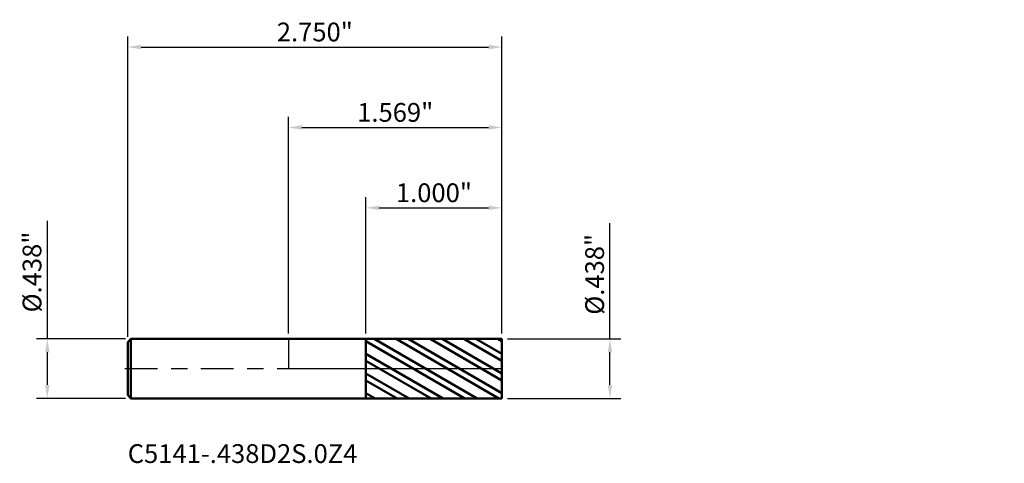
# Model space of a CAD drawing. Units: inches. Extents: x -1.97 to 5.26, y -0.7 to 2.56.
import ezdxf

# ---------------------------------------------------------------- set-up
doc = ezdxf.new("R2010")
doc.units = ezdxf.units.IN
doc.header["$MEASUREMENT"] = 0
doc.header["$PDMODE"] = 1
doc.linetypes.add('LONGDASH_DASH', pattern=[10.5, 6, -0.75, 3, -0.75])
for name, color, linetype, lineweight in [('1', 4, 'Continuous', 50), ('2', 7, 'Continuous', 25), ('4', 2, 'LONGDASH_DASH', 25), ('CUT', 1, 'Continuous', 25), ('NOCUT', 7, 'Continuous', 25), ('SK1', 4, 'Continuous', 50), ('SK2', 7, 'Continuous', 25), ('SK4', 2, 'LONGDASH_DASH', 25), ('SK6', 5, 'Continuous', 35)]:
    doc.layers.add(name, color=color, linetype=linetype, lineweight=lineweight)
doc.styles.add('STANDARD 3.5 mm', font='monos.ttf', dxfattribs={"height": 0.137795})
doc.dimstyles.new('AM_DIN', dxfattribs={"dimtxt": 0.137795, "dimasz": 0.098425, "dimexe": 0.07874, "dimexo": 0.03937, "dimgap": 0.03937, "dimtad": 1, "dimdec": 3, "dimzin": 4, "dimdsep": 46, "dimlunit": 3, "dimtxsty": 'STANDARD 3.5 mm', "dimcen": 0.003543, "dimadec": 0, "dimazin": 2, "dimtfac": 0.707107, "dimtdec": 3, "dimtmove": 0, "dimatfit": 3, "dimfxl": 1, "dimtolj": 1, "dimlwd": -1, "dimarcsym": 0})

# ---------------------------------------------------------------- blocks, each defined once
blk = doc.blocks.new('*D11')
at = {"layer": '2', "color": 0, "lineweight": -2}
for p, q in [((0, 0.25812), (0, 1.850394)), ((1.568898, 0.25812), (1.568898, 1.850394))]:
    blk.add_line(p, q, dxfattribs=at)
at = {"layer": '2', "color": 0}
blk.add_line((0.098425, 1.771654), (1.470473, 1.771654), dxfattribs=at)
for points in [[(0.098425, 1.788058), (0.098425, 1.755249), (0, 1.771654)], [(1.470473, 1.788058), (1.470473, 1.755249), (1.568898, 1.771654)]]:
    blk.add_solid(points, dxfattribs=at)
at = {"layer": 'Defpoints', "color": 0}
for p in [(1.568898, 1.771654), (0, 0.21875), (1.568898, 0.21875)]:
    blk.add_point(p, dxfattribs=at)
at = {"layer": '2', "color": 0, "insert": (0.784449, 1.882342), "char_height": 0.137795, "attachment_point": 5, "style": 'STANDARD 3.5 mm'}
blk.add_mtext('\\A1;1.569"', dxfattribs=at)
blk = doc.blocks.new('*D12')
at = {"layer": 'Defpoints', "color": 0}
for p in [(-1.771654, 0.21875), (-1.157102, 0.21875), (-1.157102, -0.21875)]:
    blk.add_point(p, dxfattribs=at)
at = {"layer": 'SK2', "color": 0}
for p, q in [((-1.771654, 0.21875), (-1.771654, 1.085193)), ((-1.771654, -0.120325), (-1.771654, 0.120325))]:
    blk.add_line(p, q, dxfattribs=at)
at = {"layer": 'SK2', "color": 0, "lineweight": -2}
for p, q in [((-1.196472, 0.21875), (-1.850394, 0.21875)), ((-1.196472, -0.21875), (-1.850394, -0.21875))]:
    blk.add_line(p, q, dxfattribs=at)
at = {"layer": 'SK2', "color": 0}
for points in [[(-1.788058, 0.120325), (-1.755249, 0.120325), (-1.771654, 0.21875)], [(-1.788058, -0.120325), (-1.755249, -0.120325), (-1.771654, -0.21875)]]:
    blk.add_solid(points, dxfattribs=at)
at = {"layer": 'SK2', "color": 0, "insert": (-1.884376, 0.709614), "char_height": 0.137795, "attachment_point": 5, "rotation": 90, "style": 'STANDARD 3.5 mm'}
blk.add_mtext('\\A1;%%C.438"', dxfattribs=at)
blk = doc.blocks.new('*D13')
at = {"layer": '2', "color": 0}
for p, q in [((2.362205, 0.21875), (2.362205, 1.068333)), ((2.362205, -0.120325), (2.362205, 0.120325))]:
    blk.add_line(p, q, dxfattribs=at)
at = {"layer": '2', "color": 0, "lineweight": -2}
for p, q in [((1.608268, 0.21875), (2.440945, 0.21875)), ((1.608268, -0.21875), (2.440945, -0.21875))]:
    blk.add_line(p, q, dxfattribs=at)
at = {"layer": '2', "color": 0}
for points in [[(2.345801, 0.120325), (2.378609, 0.120325), (2.362205, 0.21875)], [(2.345801, -0.120325), (2.378609, -0.120325), (2.362205, -0.21875)]]:
    blk.add_solid(points, dxfattribs=at)
at = {"layer": 'Defpoints', "color": 0}
for p in [(1.568898, 0.21875), (1.568898, -0.21875), (2.362205, -0.21875)]:
    blk.add_point(p, dxfattribs=at)
at = {"layer": '2', "color": 0, "insert": (2.249483, 0.692754), "char_height": 0.137795, "attachment_point": 5, "rotation": 90, "style": 'STANDARD 3.5 mm'}
blk.add_mtext('\\A1;%%C.438"', dxfattribs=at)
blk = doc.blocks.new('*D14')
at = {"layer": 'Defpoints', "color": 0}
for p in [(1.568898, 2.362205), (1.568898, 0.21875), (-1.181102, 0.19475)]:
    blk.add_point(p, dxfattribs=at)
at = {"layer": 'SK2', "color": 0, "lineweight": -2}
for p, q in [((-1.181102, 0.23412), (-1.181102, 2.440945)), ((1.568898, 0.25812), (1.568898, 2.440945))]:
    blk.add_line(p, q, dxfattribs=at)
at = {"layer": 'SK2', "color": 0}
blk.add_line((-1.082677, 2.362205), (1.470473, 2.362205), dxfattribs=at)
for points in [[(-1.082677, 2.378609), (-1.082677, 2.345801), (-1.181102, 2.362205)], [(1.470473, 2.378609), (1.470473, 2.345801), (1.568898, 2.362205)]]:
    blk.add_solid(points, dxfattribs=at)
at = {"layer": 'SK2', "color": 0, "insert": (0.193898, 2.472893), "char_height": 0.137795, "attachment_point": 5, "style": 'STANDARD 3.5 mm'}
blk.add_mtext('\\A1;2.750"', dxfattribs=at)
blk = doc.blocks.new('*D15')
at = {"layer": '2', "color": 0, "lineweight": -2}
for p, q in [((0.568898, 0.258033), (0.568898, 1.259842)), ((1.568898, 0.25812), (1.568898, 1.259842))]:
    blk.add_line(p, q, dxfattribs=at)
at = {"layer": '2', "color": 0}
blk.add_line((0.667323, 1.181102), (1.470473, 1.181102), dxfattribs=at)
for points in [[(0.667323, 1.197507), (0.667323, 1.164698), (0.568898, 1.181102)], [(1.470473, 1.197507), (1.470473, 1.164698), (1.568898, 1.181102)]]:
    blk.add_solid(points, dxfattribs=at)
at = {"layer": 'Defpoints', "color": 0}
for p in [(1.568898, 1.181102), (0.568898, 0.218663), (1.568898, 0.21875)]:
    blk.add_point(p, dxfattribs=at)
at = {"layer": '2', "color": 0, "insert": (1.068898, 1.291791), "char_height": 0.137795, "attachment_point": 5, "style": 'STANDARD 3.5 mm'}
blk.add_mtext('\\A1;1.000"', dxfattribs=at)

msp = doc.modelspace()

# ---------------------------------------------------------------- hatches: boundary and pattern name
at = {"layer": '1'}
h = msp.add_hatch(dxfattribs=at)
h.set_pattern_fill('STEEL', color=256, angle=104.94677, style=0)
h.set_pattern_definition([(149.9468, (-3.69068, -0.74795), (-0.0626005, -0.108195), []), (149.9468, (-3.75107, -0.76407), (-0.0626005, -0.108195), [])])
h.paths.add_polyline_path([(1.5689, 0), (1.5689, 0.2188), (0.5689, 0.2187), (0.5689, -0.2187), (1.5689, -0.2188)])

# ---------------------------------------------------------------- linework, layer by layer
for p, q in [((1.5689, 0.2188), (0, 0.2186)), ((0.5689, -0.2188), (0.5689, 0.2188)), ((1.5689, -0.2188), (1.5689, 0.2188)), ((0, -0.2186), (1.5689, -0.2188))]:
    msp.add_line(p, q, dxfattribs=at)
for p in [(2.5096, 0.748), (4.2812, 0.748), (5.2596, 0.748), (5.2596, 0.5292)]:
    msp.add_point(p, dxfattribs=at)
at = {"layer": '4', "ltscale": 0.04}
msp.add_line((0, 0), (1.5689, 0), dxfattribs=at)
at = {"layer": 'CUT'}
msp.add_lwpolyline([(0.5689, 0.2187), (0.5689, 0), (0.5689, 0), (1.5689, 0), (1.5689, 0), (1.5689, 0.2188), (1.5689, 0.2188)], close=True, dxfattribs=at)
at = {"layer": 'NOCUT'}
msp.add_lwpolyline([(0, 0), (0.5689, 0), (0.5689, 0), (0.5689, 0.2188), (0.5689, 0.2188), (0, 0.2188), (0, 0.2188)], close=True, dxfattribs=at)
at = {"layer": 'SK1'}
for p, q in [((-1.1571, 0.2188), (-1.1811, 0.1948)), ((0, 0.2188), (-1.1571, 0.2188)), ((-1.1571, -0.2188), (-1.1571, 0.2188)), ((-1.1811, -0.1948), (-1.1811, 0.1948)), ((-1.1811, -0.1948), (-1.1571, -0.2188)), ((-1.1571, -0.2188), (0, -0.2188))]:
    msp.add_line(p, q, dxfattribs=at)
at = {"layer": 'SK4', "ltscale": 0.04}
msp.add_line((-1.203, 0), (1.5908, 0), dxfattribs=at)

# ---------------------------------------------------------------- texts
at = {"layer": 'SK6', "insert": (-1.1811, -0.7364), "char_height": 0.137795, "attachment_point": 7, "line_spacing_factor": 1.072372, "style": 'STANDARD 3.5 mm'}
msp.add_mtext('C5141-.438D2S.0Z4', dxfattribs=at)

# ---------------------------------------------------------------- dimensions: what is measured, and where the dimension line sits
at = {"layer": '2'}
for base, p1, picture, middle in [((1.5689, 1.7717), (0, 0.2188), '*D11', (0.7844, 1.7717)), ((1.5689, 1.1811), (0.5689, 0.2187), '*D15', (1.0689, 1.1811))]:
    dim = msp.add_linear_dim(base=base, p1=p1, p2=(1.5689, 0.2188), dimstyle='AM_DIN', dxfattribs=at)
    dim.commit()
    dim.dimension.update_dxf_attribs({"geometry": picture, "text_midpoint": middle, "dimtype": 160})
dim = msp.add_linear_dim(base=(2.3622, -0.2188), p1=(1.5689, 0.2188), p2=(1.5689, -0.2188), angle=270, text='%%C<>', dimstyle='AM_DIN', dxfattribs=at)
dim.commit()
dim.dimension.update_dxf_attribs({"geometry": '*D13', "text_midpoint": (2.3622, 0.6928), "dimtype": 160})
at = {"layer": 'SK2'}
dim = msp.add_linear_dim(base=(1.5689, 2.3622), p1=(-1.1811, 0.1948), p2=(1.5689, 0.2188), dimstyle='AM_DIN', dxfattribs=at)
dim.commit()
dim.dimension.update_dxf_attribs({"geometry": '*D14', "text_midpoint": (0.1939, 2.3622), "dimtype": 160})
dim = msp.add_linear_dim(base=(-1.7717, 0.2188), p1=(-1.1571, -0.2188), p2=(-1.1571, 0.2188), angle=90, text='%%C<>', dimstyle='AM_DIN', dxfattribs=at)
dim.commit()
dim.dimension.update_dxf_attribs({"geometry": '*D12', "text_midpoint": (-1.7717, 0.7096), "dimtype": 160})

doc.saveas('drawing.dxf')
